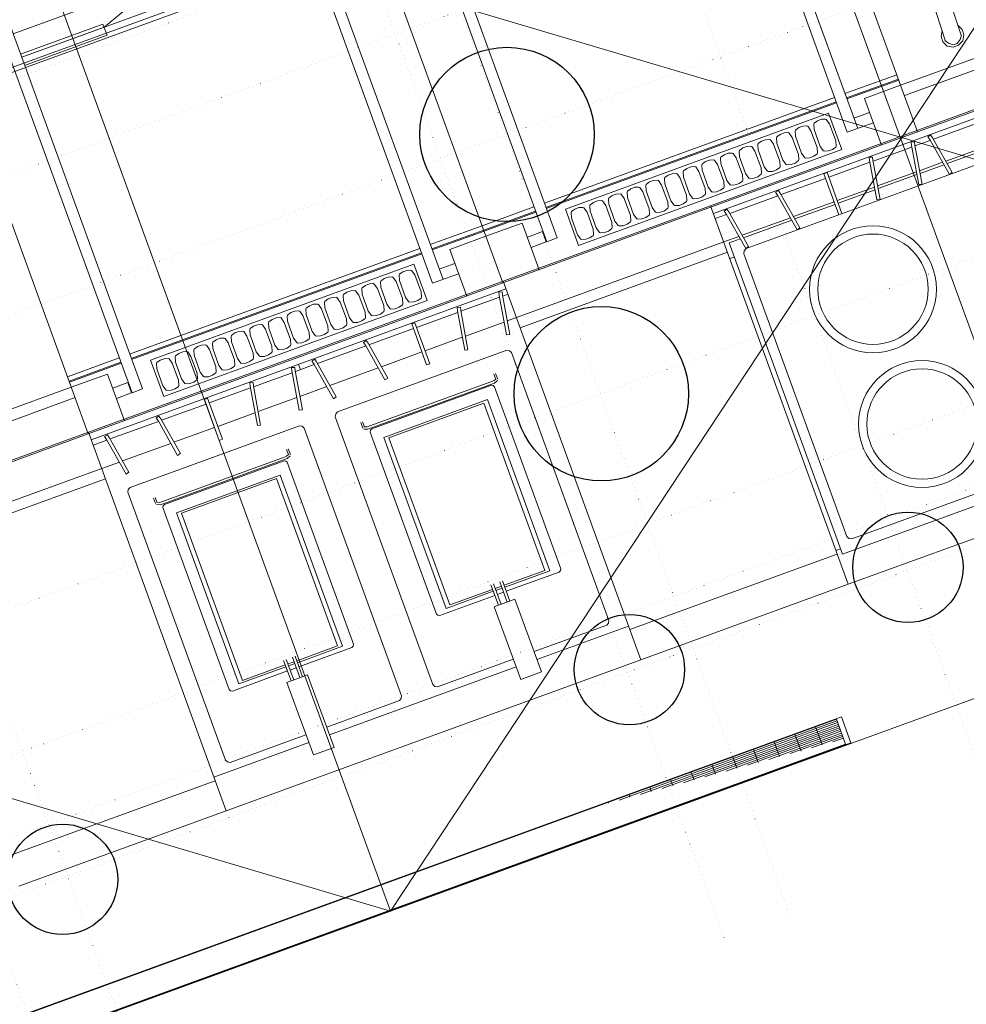
# Model space of a CAD drawing. Units: millimetres. Extents: x 0 to 84150, y 0 to 59010.
# Drawn here: x 30627 to 37492, y 17757 to 24893 of the extents above; entities that cross this region are included whole.
import ezdxf

# ---------------------------------------------------------------- set-up
doc = ezdxf.new("R2010")
doc.units = ezdxf.units.MM
doc.linetypes.add('AUSGEZOGEN', pattern=[0, 0])
doc.linetypes.add('PUNKTIERT', pattern=[30, 0, -30])
doc.layers.get('0').update_dxf_attribs({"linetype": 'CONTINUOUS'})
doc.layers.add('10', color=254, linetype='AUSGEZOGEN', lineweight=15)
doc.layers.add('3', color=5, linetype='AUSGEZOGEN', lineweight=15)
doc.layers.add('47', color=216, linetype='AUSGEZOGEN')
doc.styles.get("Standard").update_dxf_attribs({"font": 'TXT.SHX'})

# ---------------------------------------------------------------- blocks, each defined once
blk = doc.blocks.new('_SWS_COLOR_BLOCK_3')
at = {"layer": '47', "color": 39}
for points in [[(57424.7, 19660.5), (36195.2, 15185.3), (36183, 15244.2)], [(57424.7, 19660.5), (57436.8, 19601.7), (36195.2, 15185.3)]]:
    blk.add_solid(points, dxfattribs=at)
blk.add_attdef('', (0, 0), '', height=1)

msp = doc.modelspace()

# ---------------------------------------------------------------- linework, layer by layer
at = {"layer": '10', "linetype": 'AUSGEZOGEN'}
for p, q in [((36140.1, 26823.95), (37138.78, 24080.08)), ((36140.1, 26823.92), (37138.78, 24080.08)), ((35673.98, 26701.15), (36628.85, 24077.55)), ((35749.18, 26728.55), (36704.1, 24104.83)), ((37339.25, 24744.07), (36883.12, 26147.93)), ((37453.4, 24781.22), (36997.3, 26184.92)), ((34448.78, 23284.07), (33493.92, 25907.62)), ((33569.05, 25934.95), (34524, 23311.35)), ((33133.1, 25729.52), (34131.8, 22985.55)), ((33133.1, 25729.52), (34131.8, 22985.55)), ((32742.18, 25634), (33697.1, 23010.4)), ((30579.85, 24791.6), (32684.72, 25557.75)), ((32667, 25606.62), (33621.9, 22983)), ((30641.8, 24621.55), (32746.7, 25387.6)), ((32736, 25299.6), (28977.3, 23931.53)), ((32705.77, 25324.27), (28984.6, 23969.83)), ((31239.45, 24839.03), (31403.25, 24973.67)), ((37015.6, 24418.4), (38519.18, 24965.62)), ((30562.13, 24840.43), (31517, 22216.95)), ((30633.7, 24643.63), (31231.37, 24861.13)), ((31239.4, 24839.03), (30641.77, 24621.55)), ((31260.8, 24780.2), (31231.37, 24861.13)), ((37043, 24343.15), (38546.53, 24890.35)), ((37461.25, 24821.55), (37430, 24853.47)), ((31441.8, 22189.48), (30486.85, 24813.2)), ((31260.8, 24780.2), (30663.2, 24562.67)), ((37317.05, 24812.55), (37309.12, 24772.15)), ((37309.12, 24772.15), (37321.5, 24734.12)), ((37446.85, 24749.55), (37457.2, 24782.4)), ((37473.65, 24783.52), (37461.25, 24821.55)), ((37467, 24739.32), (37473.65, 24783.52)), ((37321.5, 24734.12), (37352.9, 24702.22)), ((37335.5, 24742.93), (37363.12, 24722.47)), ((37352.9, 24702.22), (37397.1, 24695.52)), ((37363.12, 24722.47), (37395.97, 24712.02)), ((37395.97, 24712.02), (37426.4, 24721.95)), ((37397.1, 24695.52), (37435.17, 24707.95)), ((37426.4, 24721.95), (37446.85, 24749.55)), ((37435.17, 24707.95), (37467, 24739.32)), ((31124.72, 21891.08), (30126.05, 24635.03)), ((31124.72, 21891.08), (30126.05, 24635)), ((38643.8, 24640.03), (35636.8, 23545.48)), ((37138.78, 24080.08), (38642.3, 24627.27)), ((35657.33, 23489.23), (38664.32, 24583.6)), ((36987.8, 24494.83), (36611.9, 24358.07)), ((36999.25, 24463.4), (36623.38, 24326.55)), ((37001.98, 24455.93), (36626.13, 24319.12)), ((37015.6, 24418.4), (36752.5, 24322.62)), ((34431.85, 23564.6), (36536.8, 24330.62)), ((36548.18, 24299.23), (34443.25, 23533.12)), ((34445.97, 23525.6), (36550.93, 24291.73)), ((36752.5, 24322.62), (36875.65, 23984.23)), ((34584.1, 23520.52), (36493.52, 24215.6)), ((38659.52, 24241.35), (35896.05, 23235.55)), ((36493.52, 24215.6), (36589.25, 23952.47)), ((36676.73, 24180), (36789.5, 24221.13)), ((36276.45, 24111.4), (36305.8, 24122.07)), ((36305.8, 24122.07), (36335.77, 24123.95)), ((36335.77, 24123.95), (36341.3, 24121.35)), ((36387.6, 24142.8), (36385, 24137.35)), ((36387.58, 24097.33), (36385, 24137.35)), ((36387.6, 24142.8), (36411.77, 24160.68)), ((36411.77, 24160.68), (36441.1, 24171.4)), ((36441.1, 24171.4), (36471.05, 24173.27)), ((36471.05, 24173.27), (36476.6, 24170.6)), ((36476.6, 24170.6), (36500.32, 24138.35)), ((36544.92, 24015.82), (36500.32, 24138.35)), ((36816.85, 24145.88), (36628.85, 24077.55)), ((37603.18, 24154.75), (37252.8, 24027.33)), ((34131.8, 22985.55), (37138.78, 24080.08)), ((36116.93, 24044.4), (36141.17, 24062.15)), ((36141.17, 24062.15), (36170.45, 24072.82)), ((36170.45, 24072.82), (36200.4, 24074.72)), ((36200.4, 24074.72), (36205.97, 24072.15)), ((36229.7, 24039.92), (36205.97, 24072.15)), ((36252.3, 24093.6), (36249.72, 24088.12)), ((36252.25, 24048.07), (36249.72, 24088.12)), ((36252.3, 24093.6), (36276.45, 24111.4)), ((36365, 24089.12), (36341.3, 24121.35)), ((36409.6, 23966.68), (36365, 24089.12)), ((36387.58, 24097.33), (36432.18, 23974.8)), ((37213.18, 24044.15), (37232.85, 24057.93)), ((37246.6, 24038.23), (37232.85, 24057.93)), ((35981.65, 23995.08), (35979.1, 23989.52)), ((35981.6, 23949.6), (35979.1, 23989.52)), ((35981.65, 23995.08), (36005.77, 24012.95)), ((36005.77, 24012.95), (36035.1, 24023.63)), ((36035.1, 24023.63), (36065.1, 24025.52)), ((36065.1, 24025.52), (36070.65, 24022.8)), ((36094.32, 23990.68), (36070.65, 24022.8)), ((36139, 23868.12), (36094.32, 23990.68)), ((36116.93, 24044.4), (36114.38, 24038.75)), ((36116.93, 23998.87), (36114.38, 24038.75)), ((36161.53, 23876.28), (36116.93, 23998.87)), ((36274.3, 23917.33), (36229.7, 24039.92)), ((36296.85, 23925.62), (36252.25, 24048.07)), ((36547.5, 23975.93), (36544.92, 24015.82)), ((37091.77, 24006.55), (37115.73, 24008.67)), ((37093.92, 23982.62), (37091.77, 24006.55)), ((37093.92, 23982.62), (37146.9, 23697.87)), ((37115.73, 24008.67), (37117.8, 23984.75)), ((37170.8, 23700), (37117.8, 23984.75)), ((37230.1, 24019), (37118.9, 23978.63)), ((37226.98, 24024.52), (37213.18, 24044.15)), ((37369.38, 23772.22), (37226.98, 24024.52)), ((37246.6, 24038.23), (37389.05, 23786)), ((37692.9, 23996), (37342.58, 23868.43)), ((34679.85, 23257.4), (36589.25, 23952.47)), ((35498.45, 23908.75), (35495.73, 23916.28)), ((35711.05, 23896.55), (35735.17, 23914.35)), ((35735.17, 23914.35), (35764.52, 23925.08)), ((35764.52, 23925.08), (35794.5, 23926.88)), ((35794.5, 23926.88), (35800, 23924.43)), ((35823.72, 23892.15), (35800, 23924.43)), ((35846.37, 23945.75), (35843.78, 23940.32)), ((35846.33, 23900.35), (35843.78, 23940.32)), ((35846.37, 23945.75), (35870.5, 23963.72)), ((35870.5, 23963.72), (35899.8, 23974.27)), ((35899.8, 23974.27), (35929.8, 23976.22)), ((35929.8, 23976.22), (35935.37, 23973.6)), ((35959.1, 23941.4), (35935.37, 23973.6)), ((36003.6, 23818.92), (35959.1, 23941.4)), ((36026.17, 23827.02), (35981.6, 23949.6)), ((36276.8, 23877.47), (36274.3, 23917.33)), ((36320.57, 23893.35), (36296.85, 23925.62)), ((36409.57, 23921.2), (36385.37, 23903.27)), ((36409.57, 23921.2), (36412.18, 23926.68)), ((36412.18, 23926.68), (36409.6, 23966.68)), ((36455.9, 23942.55), (36432.18, 23974.8)), ((36461.45, 23940), (36455.9, 23942.55)), ((36491.4, 23941.88), (36461.45, 23940)), ((36520.73, 23952.62), (36491.4, 23941.88)), ((36544.9, 23970.35), (36520.73, 23952.62)), ((36547.5, 23975.93), (36544.9, 23970.35)), ((37096.25, 23970.4), (36815.4, 23868.12)), ((37352.53, 23850.82), (37702.85, 23978.27)), ((35575.73, 23847.4), (35573.1, 23841.75)), ((35575.65, 23801.93), (35573.1, 23841.75)), ((35575.73, 23847.4), (35599.9, 23865.08)), ((35599.9, 23865.08), (35629.25, 23875.75)), ((35629.25, 23875.75), (35659.18, 23877.67)), ((35659.18, 23877.67), (35664.72, 23875.12)), ((35688.4, 23842.95), (35664.72, 23875.12)), ((35733, 23720.32), (35688.4, 23842.95)), ((35711.05, 23896.55), (35708.4, 23891.02)), ((35710.93, 23851.15), (35708.4, 23891.02)), ((35755.52, 23728.6), (35710.93, 23851.15)), ((35868.3, 23769.68), (35823.72, 23892.15)), ((35890.85, 23777.87), (35846.33, 23900.35)), ((36141.53, 23828.23), (36139, 23868.12)), ((36185.2, 23844.15), (36161.53, 23876.28)), ((36190.8, 23841.42), (36185.2, 23844.15)), ((36220.77, 23843.32), (36190.8, 23841.42)), ((36250.1, 23854.03), (36220.77, 23843.32)), ((36274.25, 23871.82), (36250.1, 23854.03)), ((36274.25, 23871.82), (36276.8, 23877.47)), ((36326.1, 23890.73), (36320.57, 23893.35)), ((36326.1, 23890.73), (36356.1, 23892.67)), ((36385.37, 23903.27), (36356.1, 23892.67)), ((36792.73, 23859.92), (36493.85, 23751.08)), ((36788.32, 23896.15), (36812.2, 23898.2)), ((36790.45, 23872.22), (36788.32, 23896.15)), ((36790.45, 23872.22), (36843.45, 23587.42)), ((36812.2, 23898.2), (36814.32, 23874.23)), ((36867.33, 23589.48), (36814.32, 23874.23)), ((37319.77, 23860.15), (37152.38, 23799.2)), ((37156, 23779.32), (37329.77, 23842.53)), ((35305.1, 23748.8), (35329.25, 23766.73)), ((35329.25, 23766.73), (35358.58, 23777.27)), ((35358.58, 23777.27), (35388.52, 23779.15)), ((35388.52, 23779.15), (35394, 23776.68)), ((35417.8, 23744.32), (35394, 23776.68)), ((35440.4, 23798.02), (35437.8, 23792.55)), ((35440.32, 23752.55), (35437.8, 23792.55)), ((35440.4, 23798.02), (35464.6, 23815.88)), ((35464.6, 23815.88), (35493.9, 23826.62)), ((35493.9, 23826.62), (35523.8, 23828.52)), ((35523.8, 23828.52), (35529.4, 23825.82)), ((35553.12, 23793.67), (35529.4, 23825.82)), ((35597.73, 23671.08), (35553.12, 23793.67)), ((35620.25, 23679.27), (35575.65, 23801.93)), ((35870.9, 23729.63), (35868.3, 23769.68)), ((35914.65, 23745.6), (35890.85, 23777.87)), ((36003.6, 23773.4), (35979.45, 23755.52)), ((36006.17, 23778.87), (36003.6, 23818.92)), ((36003.6, 23773.4), (36006.17, 23778.87)), ((36049.92, 23794.8), (36026.17, 23827.02)), ((36055.52, 23792.22), (36049.92, 23794.8)), ((36055.52, 23792.22), (36085.5, 23794.12)), ((36114.77, 23804.83), (36085.5, 23794.12)), ((36138.92, 23822.6), (36114.77, 23804.83)), ((36138.92, 23822.6), (36141.53, 23828.23)), ((36459.05, 23776.73), (36481.6, 23784.92)), ((36567.1, 23479.83), (36459.05, 23776.73)), ((36481.6, 23784.92), (36589.65, 23488.02)), ((37129.57, 23790.93), (36848.85, 23688.8)), ((36852.58, 23668.8), (37133.3, 23771.02)), ((37389.05, 23786), (37369.38, 23772.22)), ((35169.77, 23699.6), (35167.18, 23694)), ((35169.72, 23654.07), (35167.18, 23694)), ((35169.77, 23699.6), (35193.92, 23717.35)), ((35193.92, 23717.35), (35223.25, 23728.02)), ((35223.25, 23728.02), (35253.18, 23729.92)), ((35253.18, 23729.92), (35258.72, 23727.4)), ((35282.53, 23695.12), (35258.72, 23727.4)), ((35327.1, 23572.62), (35282.53, 23695.12)), ((35305.1, 23748.8), (35302.45, 23743.35)), ((35305.05, 23703.27), (35302.45, 23743.35)), ((35349.65, 23580.8), (35305.05, 23703.27)), ((35462.4, 23621.82), (35417.8, 23744.32)), ((35484.97, 23630.03), (35440.32, 23752.55)), ((35735.52, 23680.48), (35733, 23720.32)), ((35779.38, 23696.28), (35755.52, 23728.6)), ((35784.85, 23693.72), (35779.38, 23696.28)), ((35784.85, 23693.72), (35814.85, 23695.62)), ((35844.1, 23706.28), (35814.85, 23695.62)), ((35868.25, 23724.2), (35844.1, 23706.28)), ((35868.25, 23724.2), (35870.9, 23729.63)), ((35920.17, 23743.07), (35914.65, 23745.6)), ((35920.17, 23743.07), (35950.12, 23744.95)), ((35979.45, 23755.52), (35950.12, 23744.95)), ((36471.37, 23742.87), (36148.85, 23625.55)), ((37170.8, 23700), (37146.9, 23697.87)), ((34923.25, 23618.95), (34952.58, 23629.6)), ((34952.58, 23629.6), (34982.53, 23631.48)), ((34982.53, 23631.48), (34988.1, 23628.83)), ((35011.85, 23596.6), (34988.1, 23628.83)), ((35034.45, 23650.4), (35031.9, 23644.8)), ((35034.4, 23604.92), (35031.9, 23644.8)), ((35034.45, 23650.4), (35058.6, 23668.15)), ((35058.6, 23668.15), (35087.93, 23678.83)), ((35087.93, 23678.83), (35117.85, 23680.75)), ((35117.85, 23680.75), (35123.4, 23678.07)), ((35147.18, 23645.95), (35123.4, 23678.07)), ((35191.77, 23523.32), (35147.18, 23645.95)), ((35214.32, 23531.6), (35169.72, 23654.07)), ((35464.9, 23581.88), (35462.4, 23621.82)), ((35508.7, 23597.8), (35484.97, 23630.03)), ((35597.6, 23625.68), (35573.45, 23607.87)), ((35597.6, 23625.68), (35600.2, 23631.15)), ((35600.2, 23631.15), (35597.73, 23671.08)), ((35644, 23647.15), (35620.25, 23679.27)), ((35649.52, 23644.52), (35644, 23647.15)), ((35649.52, 23644.52), (35679.52, 23646.35)), ((35708.78, 23657.13), (35679.52, 23646.35)), ((35732.98, 23674.83), (35708.78, 23657.13)), ((35732.98, 23674.83), (35735.52, 23680.48)), ((36109.2, 23642.27), (36128.9, 23656.02)), ((36123, 23622.73), (36109.2, 23642.27)), ((36265.45, 23370.52), (36123, 23622.73)), ((36128.9, 23656.02), (36142.65, 23636.35)), ((36142.65, 23636.35), (36285.12, 23384.27)), ((36826.1, 23680.48), (36555.45, 23581.95)), ((36562.3, 23563.15), (36829.8, 23660.52)), ((34763.8, 23551.82), (34761.25, 23546.35)), ((34763.8, 23551.82), (34787.98, 23569.63)), ((34787.98, 23569.63), (34817.33, 23580.32)), ((34817.33, 23580.32), (34847.25, 23582.15)), ((34847.25, 23582.15), (34852.78, 23579.68)), ((34876.53, 23547.33), (34852.78, 23579.68)), ((34899.18, 23601.08), (34896.57, 23595.52)), ((34899.1, 23555.55), (34896.57, 23595.52)), ((34943.72, 23433.02), (34899.1, 23555.55)), ((34899.18, 23601.08), (34923.25, 23618.95)), ((35056.45, 23474.12), (35011.85, 23596.6)), ((35079, 23482.22), (35034.4, 23604.92)), ((35329.6, 23532.67), (35327.1, 23572.62)), ((35373.38, 23548.55), (35349.65, 23580.8)), ((35438.18, 23558.52), (35408.85, 23547.93)), ((35462.33, 23576.42), (35438.18, 23558.52)), ((35462.33, 23576.42), (35464.9, 23581.88)), ((35514.18, 23595.32), (35508.7, 23597.8)), ((35514.18, 23595.32), (35544.12, 23597.2)), ((35573.45, 23607.87), (35544.12, 23597.2)), ((36126.1, 23617.27), (35775.77, 23489.63)), ((36532.9, 23573.8), (36238.58, 23466.68)), ((36248.58, 23448.95), (36539.77, 23554.95)), ((36867.33, 23589.48), (36843.45, 23587.42)), ((33980.8, 23400.4), (34356.7, 23537.22)), ((34368.1, 23505.8), (33992.18, 23369.03)), ((33995, 23361.42), (34370.85, 23498.23)), ((35636.8, 23545.48), (34133.3, 22998.27)), ((34584.1, 23520.52), (34679.85, 23257.4)), ((34628.45, 23502.62), (34625.93, 23497)), ((34628.4, 23457.15), (34625.93, 23497)), ((34652.7, 23520.32), (34628.45, 23502.62)), ((34652.7, 23520.32), (34681.98, 23531.13)), ((34681.98, 23531.13), (34711.93, 23533)), ((34711.93, 23533), (34717.45, 23530.35)), ((34741.17, 23498.2), (34717.45, 23530.35)), ((34785.85, 23375.6), (34741.17, 23498.2)), ((34763.78, 23506.35), (34761.25, 23546.35)), ((34808.38, 23383.87), (34763.78, 23506.35)), ((34921.1, 23424.92), (34876.53, 23547.33)), ((35102.73, 23450.15), (35079, 23482.22)), ((35191.7, 23477.82), (35194.25, 23483.47)), ((35194.25, 23483.47), (35191.77, 23523.32)), ((35238.05, 23499.35), (35214.32, 23531.6)), ((35243.58, 23496.73), (35238.05, 23499.35)), ((35243.58, 23496.73), (35273.52, 23498.6)), ((35302.9, 23509.27), (35273.52, 23498.6)), ((35327.05, 23527.2), (35302.9, 23509.27)), ((35327.05, 23527.2), (35329.6, 23532.67)), ((35378.85, 23546.02), (35373.38, 23548.55)), ((35378.85, 23546.02), (35408.85, 23547.93)), ((36635.5, 20801.68), (35636.8, 23545.48)), ((36635.5, 20801.55), (35636.8, 23545.48)), ((35753, 23481.4), (35670.97, 23451.62)), ((35736.17, 23506.6), (35755.8, 23520.32)), ((35749.92, 23486.93), (35736.17, 23506.6)), ((35892.38, 23234.68), (35749.92, 23486.93)), ((35755.8, 23520.32), (35769.57, 23500.62)), ((35769.57, 23500.62), (35912.05, 23248.43)), ((34008.65, 23323.8), (34271.73, 23419.6)), ((34394.9, 23081.33), (34271.73, 23419.6)), ((34673.1, 23334.55), (34628.4, 23457.15)), ((34923.65, 23384.88), (34921.1, 23424.92)), ((34967.45, 23400.82), (34943.72, 23433.02)), ((35032.25, 23410.88), (35002.93, 23400.2)), ((35056.4, 23428.6), (35032.25, 23410.88)), ((35056.4, 23428.6), (35058.98, 23434.12)), ((35058.98, 23434.12), (35056.45, 23474.12)), ((35108.3, 23447.47), (35102.73, 23450.15)), ((35108.3, 23447.47), (35138.2, 23449.35)), ((35167.58, 23460.03), (35138.2, 23449.35)), ((35191.7, 23477.82), (35167.58, 23460.03)), ((36215.8, 23458.27), (35865.5, 23330.88)), ((35875.45, 23313.12), (36225.8, 23440.68)), ((33980.8, 23400.32), (33604.92, 23263.52)), ((33992.25, 23368.92), (33616.37, 23232.2)), ((33995, 23361.42), (33619.05, 23224.68)), ((34417.7, 23357.82), (34308.7, 23318.07)), ((34445, 23282.73), (34417.7, 23357.82)), ((34788.4, 23335.6), (34785.85, 23375.6)), ((34832.05, 23351.62), (34808.38, 23383.87)), ((34837.65, 23348.95), (34832.05, 23351.62)), ((34837.65, 23348.95), (34867.58, 23350.88)), ((34896.93, 23361.53), (34867.58, 23350.88)), ((34921.1, 23379.4), (34896.93, 23361.53)), ((34921.1, 23379.4), (34923.65, 23384.88)), ((34972.98, 23398.32), (34967.45, 23400.82)), ((34972.98, 23398.32), (35002.93, 23400.2)), ((36285.12, 23384.27), (36265.45, 23370.52)), ((34008.65, 23323.8), (33745.52, 23228.07)), ((35732.6, 23282.42), (34229.05, 22735.12)), ((34336, 23243.02), (34445, 23282.73)), ((34524, 23311.35), (34448.78, 23284.07)), ((34673.1, 23334.55), (34696.77, 23302.4)), ((34702.33, 23299.72), (34696.77, 23302.4)), ((34732.25, 23301.6), (34702.33, 23299.72)), ((34761.6, 23312.33), (34732.25, 23301.6)), ((34761.6, 23312.33), (34785.77, 23330.08)), ((34785.77, 23330.08), (34788.4, 23335.6)), ((35732.58, 23282.42), (35842.73, 23322.55)), ((35773.2, 23275.95), (35852.73, 23304.95)), ((35773.2, 23275.95), (36594.05, 21020.75)), ((31424.8, 22470.03), (33529.77, 23236.2)), ((33541.17, 23204.83), (31436.3, 22438.67)), ((31439, 22431.2), (33543.92, 23197.33)), ((33745.52, 23228.07), (33868.72, 22889.72)), ((35759.9, 23207.33), (34256.4, 22660.08)), ((35878.38, 23197.55), (35881.57, 23219.23)), ((36624.25, 21148.27), (35878.38, 23197.55)), ((35881.57, 23219.23), (35896.05, 23235.55)), ((35912.05, 23248.43), (35892.38, 23234.68)), ((33669.72, 23085.52), (33782.5, 23126.55)), ((35776.37, 23162.13), (35810.17, 23174.43)), ((31577.1, 22426.08), (33486.53, 23121.02)), ((33380.6, 23048.35), (33404.77, 23066.13)), ((33404.77, 23066.13), (33434.1, 23076.82)), ((33434.1, 23076.82), (33464, 23078.72)), ((33464, 23078.72), (33469.6, 23076.2)), ((33469.6, 23076.2), (33493.38, 23043.87)), ((33486.53, 23121.02), (33582.3, 22857.93)), ((33809.85, 23051.48), (33621.9, 22983)), ((31124.72, 21891.08), (34131.8, 22985.55)), ((34133.3, 22998.27), (31126.25, 21903.87)), ((34133.52, 22997.55), (31126.53, 21903.15)), ((33163.45, 22978.32), (33193.4, 22980.2)), ((33193.4, 22980.2), (33199, 22977.67)), ((33245.25, 22999.07), (33242.73, 22993.55)), ((33245.25, 22953.63), (33242.73, 22993.55)), ((33245.25, 22999.07), (33269.45, 23016.93)), ((33269.45, 23016.93), (33298.78, 23027.62)), ((33298.78, 23027.62), (33328.7, 23029.52)), ((33328.7, 23029.52), (33334.32, 23026.95)), ((33358, 22994.72), (33334.32, 23026.95)), ((33402.6, 22872.13), (33358, 22994.72)), ((33380.6, 23048.35), (33378, 23042.8)), ((33380.57, 23002.82), (33378, 23042.8)), ((33380.57, 23002.82), (33425.17, 22880.35)), ((33537.93, 22921.4), (33493.38, 23043.87)), ((34133.3, 22998.27), (35131.98, 20254.35)), ((35132, 20254.43), (34133.3, 22998.27)), ((34153.78, 22941.88), (31146.77, 21847.42)), ((32974.7, 22900.6), (32998.8, 22918.4)), ((32998.8, 22918.4), (33028.12, 22929.07)), ((33028.12, 22929.07), (33058.05, 22930.95)), ((33058.05, 22930.95), (33063.65, 22928.43)), ((33087.38, 22896.15), (33063.65, 22928.43)), ((33109.97, 22949.83), (33107.4, 22944.27)), ((33109.92, 22904.4), (33107.4, 22944.27)), ((33109.97, 22949.83), (33134.1, 22967.73)), ((33134.1, 22967.73), (33163.45, 22978.32)), ((33222.7, 22945.35), (33199, 22977.67)), ((33267.33, 22822.82), (33222.7, 22945.35)), ((33289.85, 22831.08), (33245.25, 22953.63)), ((33540.4, 22881.48), (33537.93, 22921.4)), ((34102.7, 22918.55), (34126.6, 22920.68)), ((34104.77, 22894.63), (34102.7, 22918.55)), ((34126.6, 22920.68), (34128.65, 22896.73)), ((31672.85, 22163), (33582.3, 22857.93)), ((32839.3, 22851.4), (32836.77, 22845.82)), ((32839.25, 22805.93), (32836.77, 22845.82)), ((32839.3, 22851.4), (32863.45, 22869.15)), ((32863.45, 22869.15), (32892.78, 22879.88)), ((32892.78, 22879.88), (32922.78, 22881.73)), ((32922.78, 22881.73), (32928.3, 22879.12)), ((32952, 22846.95), (32928.3, 22879.12)), ((32996.65, 22724.35), (32952, 22846.95)), ((32974.7, 22900.6), (32972.1, 22895.08)), ((32974.6, 22855.12), (32972.1, 22895.08)), ((33019.2, 22732.62), (32974.6, 22855.12)), ((33131.98, 22773.67), (33087.38, 22896.15)), ((33154.52, 22781.82), (33109.92, 22904.4)), ((33405.1, 22832.22), (33402.6, 22872.13)), ((33448.9, 22848.15), (33425.17, 22880.35)), ((33454.45, 22845.52), (33448.9, 22848.15)), ((33484.4, 22847.42), (33454.45, 22845.52)), ((33513.72, 22858.07), (33484.4, 22847.42)), ((33537.9, 22875.93), (33513.72, 22858.07)), ((33540.4, 22881.48), (33537.9, 22875.93)), ((34107.05, 22882.33), (33826.3, 22780.12)), ((34104.77, 22894.63), (34157.7, 22609.83)), ((34181.65, 22611.95), (34128.65, 22896.73)), ((34167.5, 22904.32), (34129.8, 22890.6)), ((32491.5, 22814.2), (32488.7, 22821.73)), ((32568.78, 22752.87), (32592.9, 22770.73)), ((32592.9, 22770.73), (32622.2, 22781.35)), ((32622.2, 22781.35), (32652.18, 22783.23)), ((32652.18, 22783.23), (32657.65, 22780.68)), ((32681.4, 22748.43), (32657.65, 22780.68)), ((32704, 22802.15), (32701.5, 22796.53)), ((32703.98, 22756.6), (32701.5, 22796.53)), ((32704, 22802.15), (32728.25, 22819.83)), ((32728.25, 22819.83), (32757.5, 22830.62)), ((32757.5, 22830.62), (32787.5, 22832.53)), ((32787.5, 22832.53), (32792.98, 22829.88)), ((32816.73, 22797.62), (32792.98, 22829.88)), ((32861.33, 22675.15), (32816.73, 22797.62)), ((32883.9, 22683.27), (32839.25, 22805.93)), ((33134.52, 22733.67), (33131.98, 22773.67)), ((33178.25, 22749.6), (33154.52, 22781.82)), ((33267.3, 22777.35), (33243.1, 22759.6)), ((33267.3, 22777.35), (33269.8, 22782.93)), ((33269.8, 22782.93), (33267.33, 22822.82)), ((33313.58, 22798.83), (33289.85, 22831.08)), ((33319.18, 22796.2), (33313.58, 22798.83)), ((33319.18, 22796.2), (33349.12, 22798.2)), ((33378.4, 22808.87), (33349.12, 22798.2)), ((33402.58, 22826.62), (33378.4, 22808.87)), ((33402.58, 22826.62), (33405.1, 22832.22)), ((33803.58, 22771.88), (33504.72, 22663.02)), ((33799.12, 22808.12), (33823.1, 22810.2)), ((33801.25, 22784.15), (33799.12, 22808.12)), ((33801.25, 22784.15), (33854.3, 22499.35)), ((33823.1, 22810.2), (33825.17, 22786.28)), ((33878.18, 22501.6), (33825.17, 22786.28)), ((32433.4, 22703.55), (32430.8, 22698.02)), ((32433.4, 22658.02), (32430.8, 22698.02)), ((32433.4, 22703.55), (32457.58, 22721.42)), ((32457.58, 22721.42), (32486.9, 22732.07)), ((32486.9, 22732.07), (32516.85, 22733.95)), ((32516.85, 22733.95), (32522.33, 22731.4)), ((32546.13, 22699.12), (32522.33, 22731.4)), ((32590.73, 22576.62), (32546.13, 22699.12)), ((32568.78, 22752.87), (32566.13, 22747.35)), ((32568.65, 22707.35), (32566.13, 22747.35)), ((32613.2, 22584.88), (32568.65, 22707.35)), ((32726, 22625.93), (32681.4, 22748.43)), ((32748.6, 22634.07), (32703.98, 22756.6)), ((32999.2, 22684.4), (32996.65, 22724.35)), ((33042.9, 22700.4), (33019.2, 22732.62)), ((33048.5, 22697.8), (33042.9, 22700.4)), ((33048.5, 22697.8), (33078.45, 22699.68)), ((33107.78, 22710.32), (33078.45, 22699.68)), ((33131.93, 22728.2), (33107.78, 22710.32)), ((33131.93, 22728.2), (33134.52, 22733.67)), ((33183.8, 22747.07), (33178.25, 22749.6)), ((33213.78, 22748.95), (33183.8, 22747.07)), ((33243.1, 22759.6), (33213.78, 22748.95)), ((33469.9, 22688.75), (33492.45, 22696.93)), ((33492.45, 22696.93), (33600.5, 22400.03)), ((34140.57, 22702.15), (33859.8, 22599.95)), ((34229.32, 22734.52), (34163.32, 22710.48)), ((32162.78, 22605.12), (32186.93, 22622.93)), ((32186.93, 22622.93), (32216.25, 22633.63)), ((32216.25, 22633.63), (32246.2, 22635.52)), ((32246.2, 22635.52), (32251.73, 22632.93)), ((32275.5, 22600.68), (32251.73, 22632.93)), ((32298.1, 22654.4), (32295.5, 22648.8)), ((32298.05, 22608.92), (32295.5, 22648.8)), ((32298.1, 22654.4), (32322.25, 22672.15)), ((32322.25, 22672.15), (32351.6, 22682.8)), ((32351.6, 22682.8), (32381.57, 22684.68)), ((32381.57, 22684.68), (32387, 22682.07)), ((32410.8, 22649.95), (32387, 22682.07)), ((32455.4, 22527.4), (32410.8, 22649.95)), ((32477.93, 22535.62), (32433.4, 22658.02)), ((32728.58, 22585.95), (32726, 22625.93)), ((32772.33, 22601.88), (32748.6, 22634.07)), ((32861.3, 22629.63), (32837.13, 22611.88)), ((32861.3, 22629.63), (32863.9, 22635.2)), ((32863.9, 22635.2), (32861.33, 22675.15)), ((32907.65, 22651.15), (32883.9, 22683.27)), ((32913.18, 22648.52), (32907.65, 22651.15)), ((32913.18, 22648.52), (32943.12, 22650.4)), ((32972.5, 22661.02), (32943.12, 22650.4)), ((32996.57, 22678.87), (32972.5, 22661.02)), ((32996.57, 22678.87), (32999.2, 22684.4)), ((33482.2, 22654.88), (33159.7, 22537.6)), ((33577.98, 22391.8), (33469.9, 22688.75)), ((32027.45, 22555.82), (32024.85, 22550.35)), ((32027.45, 22555.82), (32051.57, 22573.63)), ((32051.57, 22573.63), (32080.93, 22584.27)), ((32080.93, 22584.27), (32110.9, 22586.15)), ((32110.9, 22586.15), (32116.45, 22583.6)), ((32140.17, 22551.4), (32116.45, 22583.6)), ((32184.72, 22428.92), (32140.17, 22551.4)), ((32162.78, 22605.12), (32160.12, 22599.6)), ((32162.73, 22559.63), (32160.12, 22599.6)), ((32207.38, 22437.13), (32162.73, 22559.63)), ((32320.1, 22478.12), (32275.5, 22600.68)), ((32342.65, 22486.35), (32298.05, 22608.92)), ((32593.3, 22536.62), (32590.73, 22576.62)), ((32637, 22552.6), (32613.2, 22584.88)), ((32642.53, 22550), (32637, 22552.6)), ((32642.53, 22550), (32672.45, 22551.93)), ((32701.8, 22562.55), (32672.45, 22551.93)), ((32725.93, 22580.43), (32701.8, 22562.55)), ((32725.93, 22580.43), (32728.58, 22585.95)), ((32777.85, 22599.27), (32772.33, 22601.88)), ((32777.85, 22599.27), (32807.78, 22601.2)), ((32837.13, 22611.88), (32807.78, 22601.2)), ((33120.05, 22554.32), (33139.72, 22568.07)), ((33133.85, 22534.63), (33120.05, 22554.32)), ((33139.72, 22568.07), (33153.5, 22548.4)), ((33837.1, 22591.73), (33566.53, 22493.32)), ((34181.65, 22611.95), (34157.7, 22609.83)), ((31781, 22475.15), (31810.25, 22485.88)), ((31810.25, 22485.88), (31840.2, 22487.75)), ((31840.2, 22487.75), (31845.8, 22485.15)), ((31869.52, 22452.95), (31845.8, 22485.15)), ((31892.13, 22506.62), (31889.57, 22501.13)), ((31892.1, 22461.13), (31889.57, 22501.13)), ((31892.13, 22506.62), (31916.3, 22524.4)), ((31916.3, 22524.4), (31945.65, 22535.08)), ((31945.65, 22535.08), (31975.57, 22537)), ((31975.57, 22537), (31981.13, 22534.4)), ((32004.85, 22502.15), (31981.13, 22534.4)), ((32049.4, 22379.6), (32004.85, 22502.15)), ((32027.4, 22510.35), (32024.85, 22550.35)), ((32072, 22387.87), (32027.4, 22510.35)), ((32366.37, 22454.15), (32342.65, 22486.35)), ((32455.32, 22481.95), (32431.13, 22464.12)), ((32455.32, 22481.95), (32457.93, 22487.47)), ((32457.93, 22487.47), (32455.4, 22527.4)), ((32501.73, 22503.32), (32477.93, 22535.62)), ((32507.2, 22500.73), (32501.73, 22503.32)), ((32507.2, 22500.73), (32537.18, 22502.6)), ((32566.5, 22513.32), (32537.18, 22502.6)), ((32590.6, 22531.15), (32566.5, 22513.32)), ((32590.6, 22531.15), (32593.3, 22536.62)), ((32786.57, 22401.75), (33136.93, 22529.32)), ((34159.8, 22497.15), (32931.6, 22050.15)), ((33276.33, 22282.47), (33133.85, 22534.63)), ((33153.5, 22548.4), (33296, 22296.22)), ((33544, 22485.12), (33249.8, 22378.02)), ((33878.18, 22501.6), (33854.3, 22499.35)), ((34177.13, 22494.4), (34159.8, 22497.15)), ((34177.13, 22494.4), (34179.18, 22494.12)), ((34193.92, 22480.75), (34179.18, 22494.12)), ((34900.52, 20539.43), (34193.92, 22480.75)), ((30973.85, 22305.93), (31349.72, 22442.73)), ((31361.1, 22411.28), (30985.2, 22274.48)), ((31577.1, 22426.08), (31672.85, 22163)), ((31645.6, 22425.95), (31621.5, 22408.07)), ((31645.6, 22425.95), (31674.97, 22436.55)), ((31674.97, 22436.55), (31704.92, 22438.43)), ((31704.92, 22438.43), (31710.52, 22435.82)), ((31734.2, 22403.6), (31710.52, 22435.82)), ((31756.8, 22457.33), (31754.3, 22451.82)), ((31756.73, 22411.82), (31754.3, 22451.82)), ((31801.37, 22289.32), (31756.73, 22411.82)), ((31756.8, 22457.33), (31781, 22475.15)), ((31914.12, 22330.35), (31869.52, 22452.95)), ((31936.7, 22338.6), (31892.1, 22461.13)), ((32187.3, 22388.92), (32184.72, 22428.92)), ((32231.05, 22404.8), (32207.38, 22437.13)), ((32295.9, 22414.88), (32266.53, 22404.15)), ((32320.1, 22432.67), (32295.9, 22414.88)), ((32322.6, 22438.15), (32320.1, 22478.12)), ((32320.1, 22432.67), (32322.6, 22438.15)), ((32371.93, 22451.53), (32366.37, 22454.15)), ((32371.93, 22451.53), (32401.85, 22453.43)), ((32431.13, 22464.12), (32401.85, 22453.43)), ((32746.98, 22418.55), (32766.65, 22432.33)), ((32760.77, 22398.95), (32746.98, 22418.55)), ((32766.65, 22432.33), (32780.4, 22412.62)), ((32780.4, 22412.62), (32922.9, 22160.4)), ((30987.98, 22267), (31363.85, 22403.83)), ((31621.5, 22408.07), (31618.92, 22402.6)), ((31621.45, 22362.55), (31618.92, 22402.6)), ((31666, 22240.12), (31621.45, 22362.55)), ((31778.78, 22281.15), (31734.2, 22403.6)), ((31960.37, 22306.4), (31936.7, 22338.6)), ((32051.93, 22339.72), (32049.4, 22379.6)), ((32049.4, 22334.15), (32051.93, 22339.72)), ((32095.73, 22355.6), (32072, 22387.87)), ((32101.3, 22353.07), (32095.73, 22355.6)), ((32101.3, 22353.07), (32131.25, 22354.92)), ((32160.6, 22365.62), (32131.25, 22354.92)), ((32184.72, 22383.43), (32160.6, 22365.62)), ((32184.72, 22383.43), (32187.3, 22388.92)), ((32236.57, 22402.33), (32231.05, 22404.8)), ((32236.57, 22402.33), (32266.53, 22404.15)), ((32599.2, 22371.4), (32623.12, 22373.47)), ((32601.25, 22347.4), (32599.2, 22371.4)), ((32601.25, 22347.4), (32654.2, 22062.73)), ((32623.12, 22373.47), (32625.17, 22349.55)), ((32678.12, 22064.72), (32625.17, 22349.55)), ((32763.85, 22393.52), (32626.33, 22343.4)), ((32664, 22357.07), (32650.3, 22394.75)), ((32903.2, 22146.62), (32760.77, 22398.95)), ((32876.73, 22242.2), (33227.05, 22369.68)), ((33600.5, 22400.03), (33577.98, 22391.8)), ((31001.65, 22229.43), (31264.77, 22325.12)), ((31387.9, 21986.93), (31264.77, 22325.12)), ((31781.37, 22241.22), (31778.78, 22281.15)), ((31825.1, 22257.07), (31801.37, 22289.32)), ((31889.92, 22267.13), (31860.65, 22256.35)), ((31914.1, 22284.88), (31889.92, 22267.13)), ((31914.1, 22284.88), (31916.65, 22290.48)), ((31916.65, 22290.48), (31914.12, 22330.35)), ((31966, 22303.8), (31960.37, 22306.4)), ((31966, 22303.8), (31995.93, 22305.68)), ((32025.3, 22316.35), (31995.93, 22305.68)), ((32049.4, 22334.15), (32025.3, 22316.35)), ((32603.58, 22335.08), (32322.8, 22232.93)), ((33146.05, 21941.53), (34062.1, 22275)), ((33296, 22296.22), (33276.33, 22282.47)), ((34081.73, 22291.2), (34065.32, 22276.08)), ((34065.8, 22324.95), (34078.98, 22288.67)), ((34071.45, 22259.52), (34093.25, 22279.55)), ((34093.6, 22288.72), (34078.65, 22329.6)), ((29498.12, 21682.15), (31001.65, 22229.43)), ((31410.7, 22263.32), (31301.7, 22223.72)), ((31438.05, 22188.15), (31410.7, 22263.32)), ((31517, 22216.95), (31441.8, 22189.48)), ((31666, 22240.12), (31689.72, 22207.82)), ((31695.32, 22205.32), (31689.72, 22207.82)), ((31725.3, 22207.2), (31695.32, 22205.32)), ((31754.57, 22217.8), (31725.3, 22207.2)), ((31754.57, 22217.8), (31778.8, 22235.6)), ((31778.8, 22235.6), (31781.37, 22241.22)), ((31830.65, 22254.48), (31825.1, 22257.07)), ((31830.65, 22254.48), (31860.65, 22256.35)), ((32300.1, 22224.63), (32001.25, 22115.93)), ((32295.7, 22260.93), (32319.6, 22263)), ((32297.78, 22237.02), (32295.7, 22260.93)), ((32297.78, 22237.02), (32350.73, 21952.15)), ((32319.6, 22263), (32321.7, 22239.03)), ((32374.6, 21954.35), (32321.7, 22239.03)), ((32853.92, 22233.83), (32659.85, 22163.23)), ((34071.45, 22259.52), (33152.18, 21924.95)), ((34047.6, 22243.47), (33180.6, 21927.93)), ((34061.2, 22241.53), (34047.6, 22243.47)), ((34061.2, 22241.6), (34047.6, 22243.47)), ((34071.45, 22232.62), (34061.2, 22241.53)), ((34071.45, 22232.62), (34551.37, 20914)), ((29525.5, 21606.95), (31029, 22154.23)), ((31329.05, 22148.43), (31438.05, 22188.15)), ((31966.37, 22141.48), (31988.92, 22149.72)), ((32074.45, 21844.55), (31966.37, 22141.48)), ((31988.92, 22149.72), (32096.98, 21852.82)), ((32637.1, 22154.92), (32356.33, 22052.75)), ((32922.9, 22160.4), (32903.2, 22146.62)), ((34020.1, 22139.83), (33268.32, 21866.2)), ((34471.57, 20899.4), (34020.1, 22139.83)), ((39425.73, 22136.42), (36662.18, 21130.6)), ((31978.7, 22107.67), (31656.17, 21990.35)), ((32678.12, 22064.72), (32654.2, 22062.73)), ((33993.9, 22114.27), (33304.77, 21863.47)), ((34435.1, 20902.15), (33993.9, 22114.27)), ((36594.05, 21020.75), (39525.93, 22087.8)), ((31633.45, 21982.02), (31283.1, 21854.52)), ((31616.57, 22007.15), (31636.3, 22020.93)), ((31630.37, 21987.47), (31616.57, 22007.15)), ((31772.8, 21735.23), (31630.37, 21987.47)), ((31636.3, 22020.93), (31650, 22001.2)), ((31650, 22001.2), (31792.5, 21749)), ((32333.58, 22044.52), (32063.05, 21946)), ((32915.97, 22015.68), (32918.72, 22035.28)), ((32915.97, 22015.68), (33622.53, 20074.28)), ((32920.12, 22036.88), (32918.72, 22035.28)), ((32931.6, 22050.15), (32920.12, 22036.88)), ((32656.3, 21949.88), (31428.1, 21502.95)), ((32040.5, 21937.82), (31746.3, 21830.75)), ((32374.6, 21954.35), (32350.73, 21952.15)), ((32673.6, 21947.2), (32656.3, 21949.88)), ((32673.6, 21947.2), (32675.7, 21946.82)), ((32690.4, 21933.63), (32675.7, 21946.82)), ((33397, 19992.2), (32690.4, 21933.63)), ((33101.4, 21973.95), (33116.33, 21933)), ((33127.5, 21942.35), (33114.32, 21978.6)), ((33152.18, 21924.95), (33122.45, 21926.28)), ((33123.8, 21942.55), (33146.05, 21941.53)), ((33169.32, 21904.2), (33171.45, 21917.73)), ((33171.45, 21917.73), (33180.6, 21927.93)), ((29621.2, 21343.92), (31124.72, 21891.08)), ((31126.25, 21903.87), (29622.78, 21356.62)), ((32125, 19159.87), (31126.25, 21903.87)), ((32124.97, 19159.93), (31126.25, 21903.87)), ((31160.5, 21809.83), (31260.37, 21846.2)), ((31243.45, 21871.28), (31263.12, 21885.03)), ((31257.25, 21851.73), (31243.45, 21871.28)), ((31399.72, 21599.48), (31257.25, 21851.73)), ((31263.12, 21885.03), (31276.9, 21865.35)), ((31276.9, 21865.35), (31419.4, 21613.23)), ((32096.98, 21852.82), (32074.45, 21844.55)), ((33169.32, 21904.2), (33649.3, 20585.6)), ((33719.8, 20625.82), (33268.32, 21866.2)), ((33304.77, 21863.47), (33745.97, 20651.35)), ((36635.5, 20801.68), (39642.5, 21896.13)), ((31723.52, 21822.53), (31373.2, 21694.92)), ((32562.3, 21777.67), (32575.5, 21741.42)), ((32590.12, 21741.4), (32575.17, 21782.42)), ((31642.6, 21394.32), (32558.65, 21727.75)), ((32567.9, 21712.22), (31648.58, 21377.62)), ((32544.1, 21696.28), (31677.1, 21380.62)), ((31792.5, 21749), (31772.8, 21735.23)), ((32557.73, 21694.27), (32544.1, 21696.28)), ((32578.2, 21743.95), (32561.8, 21728.95)), ((32567.9, 21712.22), (32589.72, 21732.27)), ((31222.05, 21640.75), (29718.52, 21093.47)), ((31222.3, 21640.08), (31350.5, 21686.62)), ((32557.73, 21694.27), (32557.78, 21694.27)), ((32557.78, 21694.27), (32567.98, 21685.32)), ((32567.98, 21685.32), (33047.85, 20366.8)), ((31249.45, 21565.55), (29745.85, 21018.27)), ((31419.4, 21613.23), (31399.72, 21599.48)), ((32516.57, 21592.55), (31764.8, 21318.92)), ((32490.4, 21567.13), (31801.25, 21316.22)), ((32931.57, 20354.95), (32490.4, 21567.13)), ((32968.1, 20352.2), (32516.57, 21592.55)), ((31412.45, 21468.4), (31415.2, 21488.02)), ((31416.65, 21489.72), (31415.2, 21488.02)), ((31428.1, 21502.95), (31416.65, 21489.72)), ((31412.45, 21468.4), (32119.05, 19527.13)), ((31597.93, 21426.68), (31612.8, 21385.75)), ((31623.92, 21395.15), (31610.85, 21431.4)), ((31648.58, 21377.62), (31618.9, 21379.07)), ((31620.32, 21395.32), (31642.6, 21394.32)), ((31665.8, 21357), (31667.93, 21370.52)), ((31665.8, 21357), (31667.93, 21370.48)), ((31665.8, 21357), (32145.73, 20038.35)), ((31667.93, 21370.52), (31677.1, 21380.62)), ((31667.93, 21370.48), (31677.1, 21380.62)), ((32216.3, 20078.62), (31764.8, 21318.92)), ((31801.25, 21316.22), (32242.5, 20104.02)), ((36640.57, 21133.87), (36624.25, 21148.27)), ((36640.57, 21133.87), (36662.18, 21130.6)), ((36546.57, 21046), (36580.4, 21058.27)), ((35052.65, 20472.43), (36556.17, 21019.68)), ((34551.37, 20914), (34549.3, 20900.55)), ((34139.38, 20794.55), (34435.1, 20902.15)), ((34144.52, 20780.32), (34471.57, 20899.4)), ((34155.45, 20750.4), (34540.12, 20890.35)), ((34540.12, 20890.35), (34549.3, 20900.55)), ((34044.9, 20796.93), (34098.78, 20648.87)), ((34117.6, 20655.62), (34063.65, 20803.75)), ((34075.5, 20771.22), (34120.6, 20787.73)), ((34080.7, 20757.15), (34125.73, 20773.47)), ((34108.78, 20820.2), (34162.73, 20672.07)), ((34181.5, 20678.87), (34127.58, 20827.02)), ((35132, 20254.43), (36635.5, 20801.55)), ((33673.12, 20574.75), (34072.78, 20720.2)), ((33719.8, 20625.82), (34061.85, 20750.32)), ((33745.97, 20651.35), (34056.7, 20764.4)), ((34091.6, 20727.02), (34136.7, 20743.55)), ((34219.05, 20692.55), (34068.72, 20637.82)), ((34068.72, 20637.82), (34260.25, 20111.62)), ((34410.6, 20166.4), (34219.05, 20692.55)), ((33649.3, 20585.6), (33659.52, 20576.68)), ((33673.12, 20574.75), (33659.52, 20576.68)), ((34357.3, 20313), (34884.9, 20505.03)), ((35043.05, 20498.67), (34377.78, 20256.6)), ((34897.8, 20519.83), (34884.9, 20505.03)), ((34900.52, 20539.43), (34897.8, 20519.83)), ((32635.9, 20247.23), (32931.57, 20354.95)), ((32641, 20233.12), (32968.1, 20352.2)), ((32651.98, 20203.15), (33036.6, 20343.15)), ((33036.6, 20343.15), (33045.77, 20353.28)), ((33045.77, 20353.28), (33047.85, 20366.8)), ((32605.25, 20273.03), (32659.18, 20124.75)), ((32677.98, 20131.68), (32624.05, 20279.87)), ((35131.98, 20254.35), (32124.97, 19159.93)), ((32216.3, 20078.62), (32558.3, 20203.03)), ((32242.5, 20104.02), (32553.2, 20217.15)), ((32541.37, 20249.73), (32595.25, 20101.55)), ((32614.1, 20108.4), (32560.2, 20256.6)), ((32572.05, 20224.02), (32617.1, 20240.43)), ((32577.18, 20209.93), (32622.25, 20226.35)), ((32588.18, 20179.83), (32633.18, 20196.32)), ((32874.25, 19709.32), (34227.38, 20201.88)), ((33656.7, 20058), (34206.9, 20258.2)), ((32169.6, 20027.55), (32569.3, 20173)), ((32715.57, 20145.4), (32565.2, 20090.62)), ((32907.05, 19619.2), (32715.57, 20145.4)), ((34410.6, 20166.4), (34260.25, 20111.62)), ((32565.2, 20090.62), (32756.73, 19564.43)), ((33622.53, 20074.28), (33637.3, 20061.12)), ((33656.7, 20058), (33637.3, 20061.12)), ((32145.73, 20038.35), (32156, 20029.43)), ((32156, 20029.43), (32169.6, 20027.55)), ((33397, 19992.2), (33394.2, 19972.55)), ((32853.7, 19765.68), (33381.37, 19957.83)), ((33394.2, 19972.55), (33381.37, 19957.83)), ((29068.2, 17104.08), (36585.77, 19840.2)), ((36585.77, 19840.2), (36654.2, 19652.27)), ((36549.3, 19823.42), (29106.93, 17114.63)), ((34975.2, 19236.28), (36553.92, 19810.88)), ((36558.45, 19798.35), (35130.12, 19278.4)), ((35285.05, 19320.6), (36562.98, 19785.82)), ((36567.58, 19773.28), (35439.97, 19362.93)), ((36399, 19768.62), (36446.9, 19637.07)), ((36549.3, 19823.42), (36615.4, 19641.68)), ((32703.38, 19710.95), (32153.18, 19510.72)), ((35594.85, 19405.03), (36572.18, 19760.75)), ((36576.73, 19748.2), (35749.77, 19447.23)), ((35904.7, 19489.43), (36581.2, 19735.72)), ((36585.8, 19723.15), (36059.6, 19531.62)), ((36214.52, 19573.82), (36590.45, 19710.55)), ((36293.1, 19591.75), (36248.6, 19713.95)), ((36594.9, 19698.15), (36369.38, 19616.08)), ((36654.2, 19652.27), (29136.65, 16916.08)), ((36615.4, 19641.68), (29173.1, 16932.93)), ((32036, 19404.32), (32723.9, 19654.67)), ((36098.3, 19659.22), (36137, 19552.73)), ((36599.45, 19685.62), (36524.38, 19658.2)), ((32907.05, 19619.2), (32756.73, 19564.43)), ((35982.13, 19510.47), (35947.93, 19604.47)), ((32119.05, 19527.13), (32133.8, 19513.8)), ((32153.18, 19510.72), (32133.8, 19513.8)), ((35672.25, 19426.22), (35647.25, 19495)), ((35797.58, 19549.73), (35827.2, 19468.35)), ((35517.38, 19383.95), (35496.9, 19440.27)), ((30542.13, 18830.75), (32045.65, 19377.93)), ((35362.45, 19341.75), (35346.6, 19385.6)), ((35052.7, 19257.27), (35045.8, 19276.12)), ((35207.58, 19299.55), (35196.2, 19330.82)), ((34897.73, 19215.15), (34895.52, 19221.4)), ((30621.5, 18612.67), (32125, 19159.87))]:
    msp.add_line(p, q, dxfattribs=at)
for centre, radius in [((36814.97, 22940), 460), ((36814.97, 22940), 400), ((37170.65, 21962.75), 460), ((37170.65, 21962.75), 400)]:
    msp.add_circle(centre, radius, dxfattribs=at)
at = {"layer": '3', "linetype": 'PUNKTIERT'}
for p, q in [((33478.85, 30753.02), (37774.6, 18950.53)), ((36206.5, 18421.2), (31924.4, 30186.15)), ((35744.9, 18211.72), (31503.85, 29863.92)), ((27389.65, 28536.73), (31575.97, 17034.87)), ((26798.8, 28363.15), (31067.2, 16635.8)), ((20759, 20886.6), (41093.98, 28287.93)), ((44198.5, 27715.2), (21382.73, 19410.95)), ((41312.85, 27686.53), (21015.5, 20298.88)), ((21685.9, 18457.13), (45441.32, 27103.4)), ((44881.53, 25838.67), (22028.2, 17520.72)), ((45637.05, 24021.6), (22783.72, 15703.68)), ((22369.9, 16577.73), (42667.25, 23965.35)), ((42858.77, 23439.12), (22599, 16065.15))]:
    msp.add_line(p, q, dxfattribs=at)
at = {"layer": '3', "linetype": 'AUSGEZOGEN'}
for p, q in [((33315.5, 18433.22), (40728, 29644.6)), ((35660.77, 27756.6), (38396.98, 20239.08)), ((33315.5, 18433.22), (30579.32, 25950.73)), ((30579.32, 25950.73), (33315.5, 18433.22)), ((43464.13, 22126.95), (30579.32, 25950.73)), ((33315.5, 18433.22), (20430.65, 22256.95)), ((33315.5, 18433.22), (43464.13, 22126.95)), ((23166.8, 14739.4), (33315.5, 18433.22))]:
    msp.add_line(p, q, dxfattribs=at)
at = {"layer": '3', "linetype": 'AUSGEZOGEN', "lineweight": 30}
for centre, radius in [((34161.2, 24061.88), 632), ((34845.25, 22182.47), 632), ((37068.52, 20924.63), 400), ((35048.65, 20182.93), 400), ((30938.32, 18662.47), 400)]:
    msp.add_circle(centre, radius, dxfattribs=at)

# ---------------------------------------------------------------- block references
msp.add_blockref('_SWS_COLOR_BLOCK_3', (0, 0))

doc.saveas('drawing.dxf')
